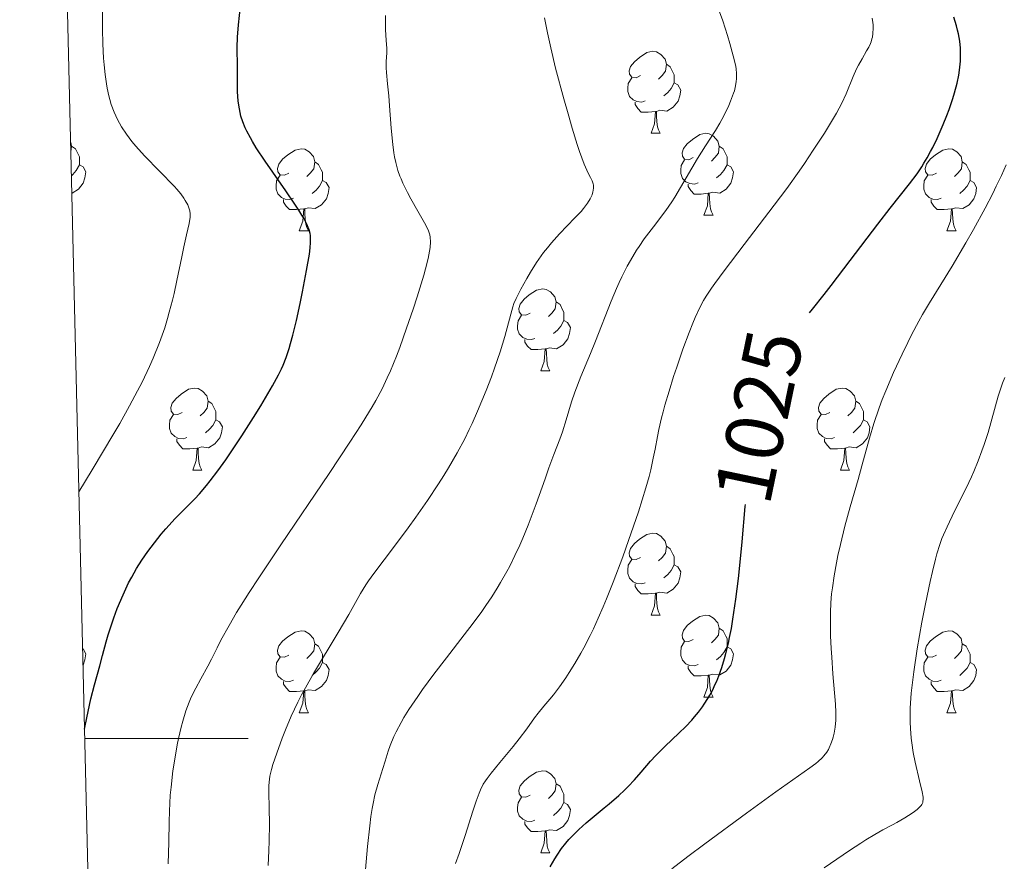
# Model space of a CAD drawing. Units: metres. Extents: x 660592 to 665117, y 4753051 to 4756126.
# Drawn here: x 661482 to 661602, y 4755485 to 4755588 of the extents above; entities that cross this region are included whole.
import ezdxf
from ezdxf.enums import TextEntityAlignment as Align

# ---------------------------------------------------------------- set-up
doc = ezdxf.new("R2010")
doc.units = ezdxf.units.M
doc.header["$MEASUREMENT"] = 0
for name, color, linetype, lineweight in [('Carátula', 7, 'Continuous', 0), ('Elementos auxiliares', 7, 'Continuous', 0), ('Entidades rústicas y varios', 7, 'Continuous', 0), ('Relieve y altimetría', 7, 'Continuous', 0), ('Textos de rotulación', 7, 'Continuous', 0)]:
    doc.layers.add(name, color=color, linetype=linetype, lineweight=lineweight)
doc.styles.add('Style-ariali', font='ariali.shx', dxfattribs={"bigfont": 'arialibig.shx'})

msp = doc.modelspace()

# ---------------------------------------------------------------- linework, layer by layer
at = {"layer": 'Carátula', "color": 7, "linetype": 'Continuous', "lineweight": 0}
msp.add_line((661489.8, 4755500), (661509.8, 4755500), dxfattribs=at)
msp.add_3dface([(660663.13, 4753050.8), (665116.87, 4753156.78), (665046.22, 4756125.96), (660592.48, 4756019.98)], dxfattribs=at)
at = {"layer": 'Elementos auxiliares', "color": 250, "linetype": 'Continuous', "lineweight": 0}
msp.add_3dface([(661537.78, 4753465.48), (664938.53, 4753546.4), (664882.82, 4755859.77), (661483.22, 4755778.81)], dxfattribs=at)
at = {"layer": 'Entidades rústicas y varios', "color": 92, "linetype": 'Continuous', "lineweight": 0, "flags": 128}
for points in [[(661557.86, 4755581.17), (661557.33, 4755580.9), (661556.8, 4755580.96), (661556.54, 4755581.33), (661556.48, 4755581.75), (661556.64, 4755582.27), (661557.12, 4755582.87), (661557.76, 4755583.4), (661558.66, 4755583.98), (661559.4, 4755584.14), (661559.83, 4755584.09), (661560.36, 4755583.77), (661560.89, 4755583.19), (661561.05, 4755582.55), (661560.94, 4755581.7), (661560.51, 4755581.17), (661560.09, 4755580.74)], [(661561.05, 4755582.55), (661561.52, 4755582.23), (661561.84, 4755581.59), (661562, 4755581.27), (661562, 4755580.69), (661562, 4755580.27), (661561.63, 4755579.58), (661561.21, 4755579.1), (661560.73, 4755578.68)], [(661558.45, 4755578.09), (661558.02, 4755577.93), (661557.44, 4755577.99), (661556.96, 4755578.2), (661556.54, 4755578.62), (661556.32, 4755579.21), (661556.32, 4755579.63), (661556.38, 4755580.21), (661556.8, 4755580.9)], [(661562, 4755580.27), (661562.45, 4755580.02), (661562.8, 4755579.4), (661562.69, 4755578.68), (661562.48, 4755578.04), (661561.89, 4755577.3), (661561.1, 4755576.82), (661560.25, 4755576.92), (661559.82, 4755576.79)], [(661559.71, 4755576.79), (661558.82, 4755576.71), (661557.97, 4755576.71), (661557.55, 4755577.14), (661557.23, 4755577.61), (661557.23, 4755577.93)], [(661559.16, 4755574.11), (661559.6, 4755575.27), (661559.71, 4755576.79), (661559.82, 4755576.79), (661559.85, 4755576.21), (661559.89, 4755575.52), (661559.96, 4755574.91), (661560.07, 4755574.51), (661560.29, 4755574.11)], [(661559.16, 4755574.11), (661560.29, 4755574.11)], [(661564.34, 4755571.13), (661563.81, 4755570.87), (661563.28, 4755570.92), (661563.01, 4755571.29), (661562.96, 4755571.72), (661563.12, 4755572.24), (661563.6, 4755572.83), (661564.23, 4755573.36), (661565.13, 4755573.95), (661565.88, 4755574.11), (661566.3, 4755574.05), (661566.83, 4755573.74), (661567.36, 4755573.15), (661567.52, 4755572.51), (661567.41, 4755571.66), (661566.99, 4755571.13), (661566.57, 4755570.71)], [(661488.08, 4755572.97), (661488.19, 4755572.51), (661488.1, 4755571.83)], [(661488.19, 4755572.51), (661488.67, 4755572.2), (661488.98, 4755571.56), (661489.14, 4755571.24), (661489.14, 4755570.66), (661489.14, 4755570.23), (661488.77, 4755569.54), (661488.35, 4755569.06), (661488.17, 4755568.9)], [(661514.78, 4755569.23), (661514.25, 4755568.96), (661513.72, 4755569.02), (661513.46, 4755569.39), (661513.4, 4755569.81), (661513.56, 4755570.33), (661514.04, 4755570.93), (661514.68, 4755571.46), (661515.58, 4755572.04), (661516.32, 4755572.2), (661516.75, 4755572.15), (661517.28, 4755571.83), (661517.81, 4755571.25), (661517.97, 4755570.61), (661517.86, 4755569.76), (661517.43, 4755569.23), (661517.01, 4755568.8)], [(661567.52, 4755572.51), (661568, 4755572.2), (661568.31, 4755571.56), (661568.47, 4755571.24), (661568.47, 4755570.66), (661568.47, 4755570.23), (661568.1, 4755569.54), (661567.68, 4755569.06), (661567.2, 4755568.64)], [(661594.11, 4755569.23), (661593.58, 4755568.96), (661593.05, 4755569.02), (661592.78, 4755569.39), (661592.73, 4755569.81), (661592.89, 4755570.33), (661593.37, 4755570.93), (661594, 4755571.46), (661594.9, 4755572.04), (661595.65, 4755572.2), (661596.07, 4755572.15), (661596.6, 4755571.83), (661597.13, 4755571.25), (661597.29, 4755570.61), (661597.18, 4755569.76), (661596.76, 4755569.23), (661596.34, 4755568.8)], [(661489.14, 4755570.23), (661489.6, 4755569.98), (661489.94, 4755569.37), (661489.83, 4755568.64), (661489.62, 4755568), (661489.04, 4755567.26), (661488.24, 4755566.78), (661488.22, 4755566.78)], [(661517.97, 4755570.61), (661518.44, 4755570.29), (661518.76, 4755569.65), (661518.92, 4755569.33), (661518.92, 4755568.75), (661518.92, 4755568.33), (661518.55, 4755567.64), (661518.13, 4755567.16), (661517.65, 4755566.74)], [(661564.92, 4755568.05), (661564.5, 4755567.89), (661563.91, 4755567.95), (661563.44, 4755568.16), (661563.01, 4755568.59), (661562.8, 4755569.17), (661562.8, 4755569.59), (661562.85, 4755570.18), (661563.28, 4755570.87)], [(661568.47, 4755570.23), (661568.93, 4755569.98), (661569.27, 4755569.37), (661569.16, 4755568.64), (661568.95, 4755568), (661568.37, 4755567.26), (661567.57, 4755566.78), (661566.72, 4755566.89), (661566.29, 4755566.76)], [(661597.29, 4755570.61), (661597.77, 4755570.29), (661598.08, 4755569.65), (661598.24, 4755569.33), (661598.24, 4755568.75), (661598.24, 4755568.33), (661597.87, 4755567.64), (661597.45, 4755567.16), (661596.97, 4755566.74)], [(661515.37, 4755566.15), (661514.94, 4755565.99), (661514.36, 4755566.05), (661513.88, 4755566.26), (661513.46, 4755566.68), (661513.24, 4755567.27), (661513.24, 4755567.69), (661513.3, 4755568.27), (661513.72, 4755568.96)], [(661594.69, 4755566.15), (661594.27, 4755565.99), (661593.68, 4755566.05), (661593.21, 4755566.26), (661592.78, 4755566.68), (661592.57, 4755567.27), (661592.57, 4755567.69), (661592.62, 4755568.27), (661593.05, 4755568.96)], [(661518.92, 4755568.33), (661519.37, 4755568.08), (661519.72, 4755567.46), (661519.61, 4755566.74), (661519.4, 4755566.1), (661518.81, 4755565.36), (661518.02, 4755564.88), (661517.17, 4755564.98), (661516.74, 4755564.85)], [(661566.18, 4755566.76), (661565.29, 4755566.67), (661564.45, 4755566.67), (661564.02, 4755567.1), (661563.7, 4755567.58), (661563.7, 4755567.89)], [(661598.24, 4755568.33), (661598.7, 4755568.08), (661599.04, 4755567.46), (661598.93, 4755566.74), (661598.72, 4755566.1), (661598.14, 4755565.36), (661597.34, 4755564.88), (661596.49, 4755564.98), (661596.06, 4755564.85)], [(661565.64, 4755564.07), (661566.07, 4755565.23), (661566.18, 4755566.76), (661566.29, 4755566.76), (661566.33, 4755566.17), (661566.36, 4755565.49), (661566.43, 4755564.87), (661566.55, 4755564.47), (661566.76, 4755564.07)], [(661516.63, 4755564.85), (661515.74, 4755564.77), (661514.89, 4755564.77), (661514.47, 4755565.2), (661514.15, 4755565.67), (661514.15, 4755565.99)], [(661595.95, 4755564.85), (661595.06, 4755564.77), (661594.22, 4755564.77), (661593.79, 4755565.2), (661593.47, 4755565.67), (661593.47, 4755565.99)], [(661516.08, 4755562.17), (661516.52, 4755563.33), (661516.63, 4755564.85), (661516.74, 4755564.85), (661516.77, 4755564.27), (661516.81, 4755563.58), (661516.88, 4755562.97), (661516.99, 4755562.57), (661517.21, 4755562.17)], [(661595.41, 4755562.17), (661595.84, 4755563.33), (661595.95, 4755564.85), (661596.06, 4755564.85), (661596.1, 4755564.27), (661596.13, 4755563.58), (661596.2, 4755562.97), (661596.32, 4755562.57), (661596.53, 4755562.17)], [(661565.64, 4755564.07), (661566.76, 4755564.07)], [(661516.08, 4755562.17), (661517.21, 4755562.17)], [(661595.41, 4755562.17), (661596.53, 4755562.17)], [(661544.36, 4755552.08), (661543.83, 4755551.82), (661543.3, 4755551.87), (661543.03, 4755552.24), (661542.98, 4755552.67), (661543.14, 4755553.19), (661543.62, 4755553.78), (661544.25, 4755554.31), (661545.15, 4755554.9), (661545.9, 4755555.06), (661546.32, 4755555), (661546.85, 4755554.69), (661547.38, 4755554.1), (661547.54, 4755553.46), (661547.43, 4755552.61), (661547.01, 4755552.08), (661546.59, 4755551.66)], [(661547.54, 4755553.46), (661548.02, 4755553.15), (661548.33, 4755552.51), (661548.49, 4755552.19), (661548.49, 4755551.61), (661548.49, 4755551.18), (661548.12, 4755550.49), (661547.7, 4755550.01), (661547.22, 4755549.59)], [(661544.94, 4755549), (661544.52, 4755548.84), (661543.93, 4755548.9), (661543.46, 4755549.11), (661543.03, 4755549.54), (661542.82, 4755550.12), (661542.82, 4755550.54), (661542.87, 4755551.13), (661543.3, 4755551.82)], [(661548.49, 4755551.18), (661548.95, 4755550.93), (661549.29, 4755550.32), (661549.18, 4755549.59), (661548.97, 4755548.95), (661548.39, 4755548.21), (661547.59, 4755547.73), (661546.74, 4755547.84), (661546.31, 4755547.71)], [(661546.2, 4755547.71), (661545.31, 4755547.62), (661544.47, 4755547.62), (661544.04, 4755548.05), (661543.72, 4755548.53), (661543.72, 4755548.84)], [(661545.66, 4755545.02), (661546.09, 4755546.18), (661546.2, 4755547.71), (661546.31, 4755547.71), (661546.35, 4755547.12), (661546.38, 4755546.44), (661546.45, 4755545.82), (661546.57, 4755545.42), (661546.78, 4755545.02)], [(661545.66, 4755545.02), (661546.78, 4755545.02)], [(661501.72, 4755539.94), (661501.19, 4755539.68), (661500.66, 4755539.73), (661500.4, 4755540.1), (661500.34, 4755540.53), (661500.5, 4755541.05), (661500.98, 4755541.64), (661501.62, 4755542.17), (661502.52, 4755542.76), (661503.26, 4755542.92), (661503.69, 4755542.86), (661504.22, 4755542.55), (661504.75, 4755541.96), (661504.91, 4755541.32), (661504.8, 4755540.47), (661504.37, 4755539.94), (661503.95, 4755539.52)], [(661581.05, 4755539.94), (661580.52, 4755539.68), (661579.99, 4755539.73), (661579.72, 4755540.1), (661579.67, 4755540.53), (661579.83, 4755541.05), (661580.31, 4755541.64), (661580.94, 4755542.17), (661581.84, 4755542.76), (661582.59, 4755542.92), (661583.01, 4755542.86), (661583.54, 4755542.55), (661584.07, 4755541.96), (661584.23, 4755541.32), (661584.12, 4755540.47), (661583.7, 4755539.94), (661583.28, 4755539.52)], [(661504.91, 4755541.32), (661505.38, 4755541.01), (661505.7, 4755540.37), (661505.86, 4755540.05), (661505.86, 4755539.47), (661505.86, 4755539.04), (661505.49, 4755538.35), (661505.07, 4755537.87), (661504.59, 4755537.45)], [(661584.23, 4755541.32), (661584.71, 4755541.01), (661585.02, 4755540.37), (661585.18, 4755540.05), (661585.18, 4755539.47), (661585.18, 4755539.04), (661584.81, 4755538.35), (661584.39, 4755537.87), (661583.91, 4755537.45)], [(661502.31, 4755536.86), (661501.88, 4755536.7), (661501.3, 4755536.76), (661500.82, 4755536.97), (661500.4, 4755537.4), (661500.18, 4755537.98), (661500.18, 4755538.4), (661500.24, 4755538.99), (661500.66, 4755539.68)], [(661505.86, 4755539.04), (661506.31, 4755538.79), (661506.66, 4755538.18), (661506.55, 4755537.45), (661506.34, 4755536.81), (661505.75, 4755536.07), (661504.96, 4755535.59), (661504.11, 4755535.7), (661503.68, 4755535.57)], [(661581.63, 4755536.86), (661581.21, 4755536.7), (661580.62, 4755536.76), (661580.15, 4755536.97), (661579.72, 4755537.4), (661579.51, 4755537.98), (661579.51, 4755538.4), (661579.56, 4755538.99), (661579.99, 4755539.68)], [(661585.18, 4755539.04), (661585.64, 4755538.79), (661585.98, 4755538.18), (661585.87, 4755537.45), (661585.66, 4755536.81), (661585.08, 4755536.07), (661584.28, 4755535.59), (661583.43, 4755535.7), (661583, 4755535.57)], [(661503.57, 4755535.57), (661502.68, 4755535.48), (661501.83, 4755535.48), (661501.41, 4755535.91), (661501.09, 4755536.39), (661501.09, 4755536.7)], [(661582.89, 4755535.57), (661582, 4755535.48), (661581.16, 4755535.48), (661580.73, 4755535.91), (661580.41, 4755536.39), (661580.41, 4755536.7)], [(661503.02, 4755532.88), (661503.46, 4755534.04), (661503.57, 4755535.57), (661503.68, 4755535.57), (661503.71, 4755534.98), (661503.75, 4755534.3), (661503.82, 4755533.68), (661503.93, 4755533.28), (661504.15, 4755532.88)], [(661582.35, 4755532.88), (661582.78, 4755534.04), (661582.89, 4755535.57), (661583, 4755535.57), (661583.04, 4755534.98), (661583.07, 4755534.3), (661583.14, 4755533.68), (661583.26, 4755533.28), (661583.47, 4755532.88)], [(661503.02, 4755532.88), (661504.15, 4755532.88)], [(661582.35, 4755532.88), (661583.47, 4755532.88)], [(661557.86, 4755522.17), (661557.33, 4755521.91), (661556.8, 4755521.96), (661556.54, 4755522.33), (661556.48, 4755522.76), (661556.64, 4755523.28), (661557.12, 4755523.87), (661557.76, 4755524.4), (661558.66, 4755524.99), (661559.4, 4755525.15), (661559.83, 4755525.09), (661560.36, 4755524.78), (661560.89, 4755524.19), (661561.05, 4755523.55), (661560.94, 4755522.7), (661560.51, 4755522.17), (661560.09, 4755521.75)], [(661561.05, 4755523.55), (661561.52, 4755523.24), (661561.84, 4755522.6), (661562, 4755522.28), (661562, 4755521.7), (661562, 4755521.27), (661561.63, 4755520.58), (661561.21, 4755520.1), (661560.73, 4755519.68)], [(661558.45, 4755519.09), (661558.02, 4755518.93), (661557.44, 4755518.99), (661556.96, 4755519.2), (661556.54, 4755519.63), (661556.32, 4755520.21), (661556.32, 4755520.63), (661556.38, 4755521.22), (661556.8, 4755521.91)], [(661562, 4755521.27), (661562.45, 4755521.02), (661562.8, 4755520.41), (661562.69, 4755519.68), (661562.48, 4755519.04), (661561.89, 4755518.3), (661561.1, 4755517.82), (661560.25, 4755517.93), (661559.82, 4755517.8)], [(661559.71, 4755517.8), (661558.82, 4755517.71), (661557.97, 4755517.71), (661557.55, 4755518.14), (661557.23, 4755518.62), (661557.23, 4755518.93)], [(661559.16, 4755515.11), (661559.6, 4755516.27), (661559.71, 4755517.8), (661559.82, 4755517.8), (661559.85, 4755517.21), (661559.89, 4755516.53), (661559.96, 4755515.91), (661560.07, 4755515.51), (661560.29, 4755515.11)], [(661559.16, 4755515.11), (661560.29, 4755515.11)], [(661564.34, 4755512.14), (661563.81, 4755511.87), (661563.28, 4755511.93), (661563.01, 4755512.3), (661562.96, 4755512.72), (661563.12, 4755513.24), (661563.6, 4755513.84), (661564.23, 4755514.37), (661565.13, 4755514.95), (661565.88, 4755515.11), (661566.3, 4755515.06), (661566.83, 4755514.74), (661567.36, 4755514.16), (661567.52, 4755513.52), (661567.41, 4755512.67), (661566.99, 4755512.14), (661566.57, 4755511.71)], [(661567.52, 4755513.52), (661568, 4755513.2), (661568.31, 4755512.56), (661568.47, 4755512.24), (661568.47, 4755511.66), (661568.47, 4755511.24), (661568.1, 4755510.55), (661567.68, 4755510.07), (661567.2, 4755509.65)], [(661514.78, 4755510.23), (661514.25, 4755509.97), (661513.72, 4755510.02), (661513.46, 4755510.39), (661513.4, 4755510.82), (661513.56, 4755511.34), (661514.04, 4755511.93), (661514.68, 4755512.46), (661515.58, 4755513.05), (661516.32, 4755513.21), (661516.75, 4755513.15), (661517.28, 4755512.84), (661517.81, 4755512.25), (661517.97, 4755511.61), (661517.86, 4755510.76), (661517.43, 4755510.23), (661517.01, 4755509.81)], [(661594.11, 4755510.23), (661593.58, 4755509.97), (661593.05, 4755510.02), (661592.78, 4755510.39), (661592.73, 4755510.82), (661592.89, 4755511.34), (661593.37, 4755511.93), (661594, 4755512.46), (661594.9, 4755513.05), (661595.65, 4755513.21), (661596.07, 4755513.15), (661596.6, 4755512.84), (661597.13, 4755512.25), (661597.29, 4755511.61), (661597.18, 4755510.76), (661596.76, 4755510.23), (661596.34, 4755509.81)], [(661517.97, 4755511.61), (661518.44, 4755511.3), (661518.76, 4755510.66), (661518.92, 4755510.34), (661518.92, 4755509.76), (661518.92, 4755509.33), (661518.55, 4755508.64), (661518.13, 4755508.16), (661517.65, 4755507.74)], [(661564.92, 4755509.06), (661564.5, 4755508.9), (661563.91, 4755508.96), (661563.44, 4755509.17), (661563.01, 4755509.59), (661562.8, 4755510.18), (661562.8, 4755510.6), (661562.85, 4755511.18), (661563.28, 4755511.87)], [(661568.47, 4755511.24), (661568.93, 4755510.99), (661569.27, 4755510.37), (661569.16, 4755509.65), (661568.95, 4755509.01), (661568.37, 4755508.27), (661567.57, 4755507.79), (661566.72, 4755507.89), (661566.29, 4755507.76)], [(661597.29, 4755511.61), (661597.77, 4755511.3), (661598.08, 4755510.66), (661598.24, 4755510.34), (661598.24, 4755509.76), (661598.24, 4755509.33), (661597.87, 4755508.64), (661597.45, 4755508.16), (661596.97, 4755507.74)], [(661489.54, 4755511.02), (661489.6, 4755510.99), (661489.94, 4755510.37), (661489.83, 4755509.65), (661489.62, 4755509.01), (661489.59, 4755508.97)], [(661515.37, 4755507.15), (661514.94, 4755506.99), (661514.36, 4755507.05), (661513.88, 4755507.26), (661513.46, 4755507.69), (661513.24, 4755508.27), (661513.24, 4755508.69), (661513.3, 4755509.28), (661513.72, 4755509.97)], [(661594.69, 4755507.15), (661594.27, 4755506.99), (661593.68, 4755507.05), (661593.21, 4755507.26), (661592.78, 4755507.69), (661592.57, 4755508.27), (661592.57, 4755508.69), (661592.62, 4755509.28), (661593.05, 4755509.97)], [(661518.92, 4755509.33), (661519.37, 4755509.08), (661519.72, 4755508.47), (661519.61, 4755507.74), (661519.4, 4755507.1), (661518.81, 4755506.36), (661518.02, 4755505.88), (661517.17, 4755505.99), (661516.74, 4755505.86)], [(661566.18, 4755507.76), (661565.29, 4755507.68), (661564.45, 4755507.68), (661564.02, 4755508.11), (661563.7, 4755508.58), (661563.7, 4755508.9)], [(661598.24, 4755509.33), (661598.7, 4755509.08), (661599.04, 4755508.47), (661598.93, 4755507.74), (661598.72, 4755507.1), (661598.14, 4755506.36), (661597.34, 4755505.88), (661596.49, 4755505.99), (661596.06, 4755505.86)], [(661565.64, 4755505.08), (661566.07, 4755506.24), (661566.18, 4755507.76), (661566.29, 4755507.76), (661566.33, 4755507.18), (661566.36, 4755506.49), (661566.43, 4755505.88), (661566.55, 4755505.48), (661566.76, 4755505.08)], [(661516.63, 4755505.86), (661515.74, 4755505.77), (661514.89, 4755505.77), (661514.47, 4755506.2), (661514.15, 4755506.68), (661514.15, 4755506.99)], [(661595.95, 4755505.86), (661595.06, 4755505.77), (661594.22, 4755505.77), (661593.79, 4755506.2), (661593.47, 4755506.68), (661593.47, 4755506.99)], [(661516.08, 4755503.17), (661516.52, 4755504.33), (661516.63, 4755505.86), (661516.74, 4755505.86), (661516.77, 4755505.27), (661516.81, 4755504.59), (661516.88, 4755503.97), (661516.99, 4755503.57), (661517.21, 4755503.17)], [(661565.64, 4755505.08), (661566.76, 4755505.08)], [(661595.41, 4755503.17), (661595.84, 4755504.33), (661595.95, 4755505.86), (661596.06, 4755505.86), (661596.1, 4755505.27), (661596.13, 4755504.59), (661596.2, 4755503.97), (661596.32, 4755503.57), (661596.53, 4755503.17)], [(661516.08, 4755503.17), (661517.21, 4755503.17)], [(661595.41, 4755503.17), (661596.53, 4755503.17)], [(661544.36, 4755493.09), (661543.83, 4755492.83), (661543.3, 4755492.88), (661543.03, 4755493.25), (661542.98, 4755493.68), (661543.14, 4755494.2), (661543.62, 4755494.79), (661544.25, 4755495.32), (661545.15, 4755495.91), (661545.9, 4755496.07), (661546.32, 4755496.01), (661546.85, 4755495.7), (661547.38, 4755495.11), (661547.54, 4755494.47), (661547.43, 4755493.62), (661547.01, 4755493.09), (661546.59, 4755492.67)], [(661547.54, 4755494.47), (661548.02, 4755494.16), (661548.33, 4755493.52), (661548.49, 4755493.2), (661548.49, 4755492.62), (661548.49, 4755492.19), (661548.12, 4755491.5), (661547.7, 4755491.02), (661547.22, 4755490.6)], [(661544.94, 4755490.01), (661544.52, 4755489.85), (661543.93, 4755489.91), (661543.46, 4755490.12), (661543.03, 4755490.55), (661542.82, 4755491.13), (661542.82, 4755491.55), (661542.87, 4755492.14), (661543.3, 4755492.83)], [(661548.49, 4755492.19), (661548.95, 4755491.94), (661549.29, 4755491.33), (661549.18, 4755490.6), (661548.97, 4755489.96), (661548.39, 4755489.22), (661547.59, 4755488.74), (661546.74, 4755488.85), (661546.31, 4755488.72)], [(661546.2, 4755488.72), (661545.31, 4755488.63), (661544.47, 4755488.63), (661544.04, 4755489.06), (661543.72, 4755489.54), (661543.72, 4755489.85)], [(661545.66, 4755486.03), (661546.09, 4755487.19), (661546.2, 4755488.72), (661546.31, 4755488.72), (661546.35, 4755488.13), (661546.38, 4755487.45), (661546.45, 4755486.83), (661546.57, 4755486.43), (661546.78, 4755486.03)], [(661545.66, 4755486.03), (661546.78, 4755486.03)]]:
    msp.add_lwpolyline(points, dxfattribs=at)
at = {"layer": 'Relieve y altimetría', "color": 36, "linetype": 'Continuous', "lineweight": 30, "flags": 128}
for points, elevation in [([(661489.77, 4755501.15), (661490.05, 4755502.56), (661490.55, 4755504.86), (661490.98, 4755506.57), (661491.64, 4755508.89), (661491.99, 4755510.19), (661492.42, 4755511.83), (661492.67, 4755512.72), (661493.11, 4755514.07), (661493.37, 4755514.8), (661493.79, 4755515.92), (661494.5, 4755517.62), (661495.18, 4755519.07), (661495.55, 4755519.77), (661496.15, 4755520.82), (661496.8, 4755521.86), (661497.16, 4755522.38), (661497.53, 4755522.91), (661498.33, 4755523.97), (661499.17, 4755525.01), (661499.74, 4755525.68), (661500.89, 4755526.95), (661502.15, 4755528.23), (661503.27, 4755529.36), (661503.84, 4755529.97), (661504.72, 4755530.98), (661505.18, 4755531.54), (661506.12, 4755532.78), (661507.08, 4755534.14), (661507.73, 4755535.09), (661509.04, 4755537.07), (661510.47, 4755539.31), (661511.35, 4755540.74), (661512.81, 4755543.19), (661513.55, 4755544.53), (661513.91, 4755545.26), (661514.11, 4755545.72), (661514.47, 4755546.66), (661514.82, 4755547.76), (661515.01, 4755548.38), (661515.29, 4755549.41), (661515.73, 4755551.2), (661516.18, 4755553.26), (661516.48, 4755554.69), (661516.98, 4755557.32), (661517.31, 4755559.3), (661517.41, 4755560.07), (661517.46, 4755560.74), (661517.46, 4755561.05), (661517.44, 4755561.58), (661517.4, 4755561.85), (661517.29, 4755562.28), (661517.1, 4755562.78), (661516.97, 4755563.06), (661516.63, 4755563.71), (661516.41, 4755564.08), (661516.02, 4755564.7), (661515.55, 4755565.42), (661514.42, 4755567.07), (661511.91, 4755570.68), (661510.81, 4755572.34), (661510.36, 4755573.08), (661510.09, 4755573.54), (661509.65, 4755574.38), (661509.46, 4755574.77), (661509.16, 4755575.5), (661508.93, 4755576.2), (661508.82, 4755576.65), (661508.66, 4755577.55), (661508.6, 4755578.08), (661508.53, 4755579.16), (661508.51, 4755580.24), (661508.52, 4755581.61), (661508.52, 4755582.23), (661508.47, 4755584.61), (661508.5, 4755585.87), (661508.63, 4755587.39), (661508.88, 4755589.65)], 1050), ([(661578.58, 4755552.11), (661578.94, 4755552.58), (661580.36, 4755554.38), (661581.22, 4755555.48), (661583.55, 4755558.53), (661586.93, 4755562.98), (661588.46, 4755564.95), (661590.82, 4755567.93), (661591.75, 4755569.16), (661592.32, 4755569.99), (661592.59, 4755570.43), (661593, 4755571.12), (661593.4, 4755571.86), (661593.67, 4755572.38), (661594.19, 4755573.48), (661594.93, 4755575.18), (661595.38, 4755576.3), (661595.66, 4755577.02), (661596.12, 4755578.37), (661596.34, 4755579.04), (661596.66, 4755580.23), (661596.87, 4755581.24), (661596.96, 4755581.84), (661597.06, 4755582.94), (661597.08, 4755584), (661597.06, 4755584.53), (661596.98, 4755585.37), (661596.83, 4755586.26), (661596.72, 4755586.74), (661596.58, 4755587.25), (661596.26, 4755588.31)], 1025), ([(661546.79, 4755484.32), (661547.37, 4755485.3), (661547.65, 4755485.74), (661548.19, 4755486.53), (661548.73, 4755487.22), (661549.1, 4755487.64), (661549.85, 4755488.44), (661550.3, 4755488.87), (661551.23, 4755489.7), (661552.19, 4755490.51), (661553.44, 4755491.53), (661554.02, 4755492.02), (661555.21, 4755493.05), (661555.92, 4755493.7), (661556.35, 4755494.13), (661557.14, 4755494.96), (661557.97, 4755495.91), (661559.1, 4755497.23), (661559.76, 4755497.93), (661560.9, 4755499.06), (661562.58, 4755500.66), (661563.42, 4755501.5), (661564.14, 4755502.26), (661564.48, 4755502.65), (661564.98, 4755503.25), (661565.46, 4755503.89), (661565.69, 4755504.22), (661566.14, 4755504.93), (661566.36, 4755505.31), (661566.68, 4755505.9), (661567.03, 4755506.65), (661567.21, 4755507.05), (661567.46, 4755507.68), (661567.83, 4755508.7), (661568.17, 4755509.81), (661568.33, 4755510.41), (661568.64, 4755511.69), (661568.79, 4755512.38), (661569, 4755513.47), (661569.2, 4755514.63), (661569.57, 4755517.09), (661569.88, 4755519.6), (661570.06, 4755521.21), (661570.34, 4755524.07), (661570.71, 4755528.41), (661570.73, 4755528.64)], 1025)]:
    msp.add_lwpolyline(points, dxfattribs=dict(at, elevation=elevation))
at = {"layer": 'Relieve y altimetría', "color": 36, "linetype": 'Continuous', "lineweight": 0, "flags": 128}
for points, elevation in [([(661526.32, 4755496.33), (661526.59, 4755497.23), (661526.97, 4755498.48), (661527.21, 4755499.15), (661527.65, 4755500.24), (661527.93, 4755500.83), (661528.54, 4755501.98), (661528.9, 4755502.59), (661529.51, 4755503.57), (661530.58, 4755505.17), (661531.18, 4755506.03), (661532.54, 4755507.87), (661534.09, 4755509.87), (661536.28, 4755512.69), (661537.38, 4755514.14), (661538.44, 4755515.58), (661538.94, 4755516.3), (661539.66, 4755517.37), (661540.33, 4755518.42), (661540.74, 4755519.11), (661541.5, 4755520.46), (661541.85, 4755521.12), (661542.5, 4755522.42), (661543.08, 4755523.69), (661543.44, 4755524.52), (661544.1, 4755526.14), (661545.08, 4755528.74), (661546.18, 4755531.82), (661546.65, 4755533.14), (661547.27, 4755534.79), (661547.99, 4755536.65), (661548.3, 4755537.56), (661548.76, 4755539.04), (661549.43, 4755541.23), (661549.84, 4755542.42), (661550.57, 4755544.33), (661551.73, 4755547.14), (661552.35, 4755548.66), (661554.26, 4755553.55), (661554.92, 4755555.11), (661555.24, 4755555.84), (661555.58, 4755556.55), (661556.24, 4755557.85), (661556.92, 4755559.04), (661557.39, 4755559.78), (661557.7, 4755560.25), (661558.34, 4755561.17), (661559.45, 4755562.65), (661560.96, 4755564.64), (661561.7, 4755565.71), (661562.07, 4755566.27), (661562.79, 4755567.45), (661564.18, 4755569.85), (661564.85, 4755571), (661565.83, 4755572.57), (661567.04, 4755574.45), (661567.58, 4755575.35), (661567.83, 4755575.79), (661568.29, 4755576.66), (661568.69, 4755577.5), (661568.91, 4755578.03), (661569.27, 4755579), (661569.37, 4755579.32), (661569.52, 4755579.91), (661569.61, 4755580.44), (661569.64, 4755580.76), (661569.64, 4755581.37), (661569.58, 4755582.03), (661569.49, 4755582.5), (661569.23, 4755583.6), (661568.82, 4755585.11), (661568.53, 4755586.08), (661567.94, 4755587.86), (661567.16, 4755590.08)], 1035), ([(661489.08, 4755530.2), (661490.72, 4755532.91), (661493.36, 4755537.35), (661494.08, 4755538.58), (661495.29, 4755540.74), (661496.27, 4755542.56), (661496.82, 4755543.64), (661497.73, 4755545.56), (661498.18, 4755546.57), (661498.95, 4755548.49), (661499.59, 4755550.29), (661499.95, 4755551.44), (661500.16, 4755552.19), (661500.55, 4755553.67), (661500.75, 4755554.49), (661501.1, 4755556.08), (661501.68, 4755558.98), (661501.92, 4755560.19), (661502.25, 4755561.66), (661502.58, 4755563.05), (661502.68, 4755563.58), (661502.7, 4755563.81), (661502.71, 4755564.23), (661502.66, 4755564.61), (661502.6, 4755564.85), (661502.41, 4755565.33), (661502.12, 4755565.87), (661501.93, 4755566.17), (661501.56, 4755566.68), (661501.07, 4755567.26), (661500.78, 4755567.59), (661497.13, 4755571.33), (661496.06, 4755572.52), (661495.58, 4755573.11), (661494.91, 4755574), (661494.32, 4755574.89), (661494.06, 4755575.33), (661493.81, 4755575.78), (661493.4, 4755576.69), (661493.05, 4755577.62), (661492.86, 4755578.26), (661492.75, 4755578.7), (661492.55, 4755579.62), (661492.45, 4755580.16), (661492.29, 4755581.29), (661492.17, 4755582.48), (661492.11, 4755583.31), (661492.02, 4755585.04), (661491.97, 4755586.86), (661491.96, 4755587.79), (661491.98, 4755589.23)], 1055), ([(661500.01, 4755484.68), (661500.08, 4755487.34), (661500.13, 4755489.82), (661500.17, 4755491.1), (661500.28, 4755493.06), (661500.37, 4755494.06), (661500.6, 4755496.05), (661500.9, 4755497.99), (661501.12, 4755499.22), (661501.28, 4755500), (661501.61, 4755501.42), (661501.8, 4755502.14), (661502.19, 4755503.39), (661502.58, 4755504.45), (661502.85, 4755505.07), (661503.39, 4755506.17), (661504.01, 4755507.3), (661504.87, 4755508.85), (661505.32, 4755509.72), (661506, 4755511.13), (661506.47, 4755512.05), (661507.47, 4755513.86), (661508.4, 4755515.43), (661508.97, 4755516.34), (661509.95, 4755517.89), (661511.11, 4755519.67), (661513.83, 4755523.74), (661519.73, 4755532.47), (661522.28, 4755536.31), (661523.65, 4755538.43), (661524.23, 4755539.36), (661524.99, 4755540.63), (661525.44, 4755541.41), (661526.21, 4755542.84), (661526.86, 4755544.16), (661527.24, 4755545.02), (661527.97, 4755546.81), (661528.38, 4755547.9), (661529.22, 4755550.23), (661530.02, 4755552.59), (661530.52, 4755554.09), (661531.32, 4755556.72), (661531.54, 4755557.51), (661531.86, 4755558.77), (661532.04, 4755559.68), (661532.11, 4755560.13), (661532.15, 4755560.82), (661532.11, 4755561.38), (661532.06, 4755561.67), (661531.9, 4755562.15), (661531.61, 4755562.77), (661531.42, 4755563.14), (661530.61, 4755564.57), (661529.76, 4755566.07), (661529.34, 4755566.85), (661528.78, 4755567.98), (661528.54, 4755568.51), (661528.4, 4755568.86), (661528.16, 4755569.53), (661527.89, 4755570.53), (661527.75, 4755571.23), (661527.67, 4755571.71), (661527.53, 4755572.74), (661527.35, 4755574.73), (661527.14, 4755577.47), (661527.05, 4755578.68), (661526.9, 4755580.14), (661526.76, 4755581.55), (661526.72, 4755582.12), (661526.73, 4755582.91), (661526.79, 4755583.96), (661526.79, 4755584.53), (661526.74, 4755585.48), (661526.65, 4755586.83), (661526.62, 4755587.51), (661526.65, 4755588.53)], 1045), ([(661542.23, 4755552.85), (661542.37, 4755553.25), (661542.64, 4755553.88), (661543.2, 4755555.01), (661543.94, 4755556.34), (661544.38, 4755557.09), (661545.15, 4755558.28), (661546.01, 4755559.5), (661546.48, 4755560.09), (661546.96, 4755560.68), (661547.96, 4755561.79), (661549.84, 4755563.74), (661550.6, 4755564.55), (661550.91, 4755564.91), (661551.39, 4755565.54), (661551.71, 4755566.08), (661551.86, 4755566.39), (661551.94, 4755566.58), (661552.04, 4755566.93), (661552.08, 4755567.11), (661552.11, 4755567.44), (661552.11, 4755567.74), (661552.07, 4755567.93), (661551.96, 4755568.28), (661551.74, 4755568.7), (661551.46, 4755569.23), (661551.28, 4755569.6), (661550.98, 4755570.33), (661550.41, 4755571.89), (661550.13, 4755572.75), (661549.51, 4755574.75), (661549, 4755576.47), (661548.48, 4755578.33), (661547.47, 4755582.09), (661546.87, 4755584.55), (661546.47, 4755586.41), (661546.12, 4755588.24)], 1040), ([(661535.22, 4755484.7), (661535.68, 4755485.95), (661536.41, 4755488.14), (661537.34, 4755491.1), (661537.75, 4755492.34), (661538.1, 4755493.31), (661538.27, 4755493.71), (661538.62, 4755494.41), (661538.89, 4755494.84), (661539.09, 4755495.13), (661539.58, 4755495.77), (661540.65, 4755497.08), (661542.28, 4755499.05), (661543.03, 4755499.99), (661543.94, 4755501.21), (661544.88, 4755502.55), (661545.32, 4755503.13), (661546.02, 4755503.96), (661546.76, 4755504.82), (661547.2, 4755505.36), (661547.94, 4755506.34), (661548.72, 4755507.45), (661549.15, 4755508.1), (661549.83, 4755509.19), (661550.56, 4755510.44), (661550.93, 4755511.13), (661551.7, 4755512.62), (661552.1, 4755513.44), (661552.7, 4755514.74), (661553.31, 4755516.15), (661553.72, 4755517.13), (661554.53, 4755519.16), (661555.69, 4755522.25), (661556.4, 4755524.25), (661557.61, 4755527.78), (661558.52, 4755530.68), (661558.92, 4755532.1), (661559.13, 4755532.91), (661559.44, 4755534.35), (661559.65, 4755535.44), (661559.95, 4755537), (661560.13, 4755537.86), (661560.46, 4755539.25), (661560.65, 4755540.02), (661560.87, 4755540.82), (661561.37, 4755542.54), (661561.93, 4755544.31), (661562.31, 4755545.48), (661563.07, 4755547.66), (661563.84, 4755549.73), (661564.3, 4755550.87), (661564.58, 4755551.54), (661565.1, 4755552.68), (661565.6, 4755553.65), (661565.91, 4755554.17), (661566.55, 4755555.13), (661566.97, 4755555.73), (661568.11, 4755557.27), (661570.56, 4755560.49), (661574.25, 4755565.3), (661575.79, 4755567.34), (661577.32, 4755569.46), (661577.97, 4755570.41), (661579.01, 4755572.04), (661580.39, 4755574.13), (661581.16, 4755575.34), (661581.89, 4755576.57), (661582.22, 4755577.19), (661582.53, 4755577.79), (661583.05, 4755578.95), (661583.92, 4755581.07), (661584.34, 4755582), (661584.56, 4755582.43), (661585.01, 4755583.23), (661585.57, 4755584.2), (661585.82, 4755584.65), (661586.03, 4755585.1), (661586.12, 4755585.32), (661586.22, 4755585.65), (661586.28, 4755585.88), (661586.35, 4755586.32), (661586.38, 4755586.97), (661586.36, 4755587.39), (661586.33, 4755587.66), (661586.23, 4755588.19)], 1030), ([(661581.28, 4755517.72), (661581.37, 4755518.44), (661581.6, 4755519.91), (661581.89, 4755521.53), (661582.06, 4755522.4), (661582.36, 4755523.77), (661582.91, 4755526), (661583.57, 4755528.38), (661584.52, 4755531.71), (661584.99, 4755533.38), (661585.91, 4755536.77), (661586.45, 4755538.56), (661587.09, 4755540.48), (661587.48, 4755541.5), (661587.91, 4755542.58), (661588.87, 4755544.82), (661589.91, 4755547.07), (661590.62, 4755548.51), (661591.08, 4755549.42), (661591.96, 4755551.09), (661592.41, 4755551.91), (661593.26, 4755553.36), (661596.04, 4755557.83), (661597.74, 4755560.7), (661598.67, 4755562.33), (661600.09, 4755564.94), (661601.01, 4755566.73), (661601.45, 4755567.62), (661602.08, 4755568.95), (661602.67, 4755570.26)], 1020), ([(661512.27, 4755484.48), (661512.36, 4755486.3), (661512.39, 4755487.46), (661512.42, 4755489.57), (661512.38, 4755491.49), (661512.33, 4755493.46), (661512.35, 4755494.27), (661512.42, 4755495.04), (661512.49, 4755495.42), (661512.68, 4755496.22), (661512.85, 4755496.81), (661513.32, 4755498.23), (661513.99, 4755500.04), (661514.4, 4755501.07), (661515.1, 4755502.73), (661515.92, 4755504.47), (661516.36, 4755505.35), (661516.83, 4755506.23), (661517.83, 4755507.99), (661520.86, 4755512.99), (661522.13, 4755515.2), (661523.57, 4755517.75), (661524.22, 4755518.82), (661524.54, 4755519.3), (661525.19, 4755520.22), (661527.76, 4755523.54), (661529.43, 4755525.81), (661530.36, 4755527.11), (661531.77, 4755529.15), (661533.14, 4755531.2), (661533.78, 4755532.2), (661534.37, 4755533.16), (661535.42, 4755534.98), (661536.34, 4755536.71), (661536.9, 4755537.83), (661537.25, 4755538.58), (661537.91, 4755540.07), (661538.97, 4755542.62), (661539.62, 4755544.3), (661540.01, 4755545.37), (661540.68, 4755547.36), (661541.25, 4755549.24), (661541.97, 4755551.98), (661542.23, 4755552.85)], 1040), ([(661592.48, 4755492.85), (661592.38, 4755493.49), (661592.06, 4755494.84), (661591.52, 4755497.1), (661591.27, 4755498.3), (661591.09, 4755499.47), (661591.02, 4755500.06), (661590.93, 4755501.23), (661590.9, 4755502.03), (661590.9, 4755502.58), (661590.92, 4755503.71), (661591.04, 4755505.55), (661591.14, 4755506.55), (661591.34, 4755508.18), (661591.77, 4755510.99), (661592.35, 4755514.24), (661592.78, 4755516.48), (661593.36, 4755519.25), (661593.63, 4755520.46), (661594, 4755521.97), (661594.17, 4755522.62), (661594.53, 4755523.77), (661594.79, 4755524.48), (661594.98, 4755524.96), (661595.42, 4755525.94), (661596.35, 4755527.85), (661597.75, 4755530.65), (661598.4, 4755532.04), (661598.7, 4755532.71), (661599.24, 4755534), (661599.69, 4755535.21), (661599.96, 4755535.99), (661600.44, 4755537.49), (661601.69, 4755541.94), (661602.04, 4755543.02), (661602.23, 4755543.52), (661602.51, 4755544.22)], 1015), ([(661561.72, 4755484.04), (661563.69, 4755485.57), (661565.76, 4755487.12), (661570.86, 4755490.89), (661574.44, 4755493.48), (661578.6, 4755496.42), (661579.33, 4755496.96), (661579.62, 4755497.2), (661580.12, 4755497.65), (661580.33, 4755497.88), (661580.68, 4755498.34), (661580.88, 4755498.66), (661580.99, 4755498.88), (661581.2, 4755499.36), (661581.39, 4755499.89), (661581.48, 4755500.18), (661581.59, 4755500.65), (661581.72, 4755501.4), (661581.8, 4755502.25), (661581.81, 4755502.7), (661581.81, 4755503.18), (661581.76, 4755504.2), (661581.44, 4755507.95), (661581.29, 4755509.97), (661581.23, 4755511.02), (661581.16, 4755512.59), (661581.13, 4755514.77), (661581.14, 4755515.42), (661581.19, 4755516.62), (661581.28, 4755517.72)], 1020), ([(661524.17, 4755483.99), (661524.42, 4755486.78), (661524.7, 4755489.34), (661524.86, 4755490.47), (661525.02, 4755491.46), (661525.13, 4755492.06), (661525.35, 4755493.11), (661525.69, 4755494.39), (661526.32, 4755496.33)], 1035), ([(661580.35, 4755484.2), (661583.49, 4755486.32), (661584.85, 4755487.22), (661585.47, 4755487.61), (661586.58, 4755488.28), (661587.57, 4755488.83), (661588.72, 4755489.45), (661589.25, 4755489.73), (661590.24, 4755490.3), (661590.68, 4755490.58), (661591.28, 4755490.97), (661591.78, 4755491.34), (661591.98, 4755491.52), (661592.25, 4755491.8), (661592.34, 4755491.94), (661592.44, 4755492.17), (661592.47, 4755492.3), (661592.5, 4755492.59), (661592.48, 4755492.85)], 1015)]:
    msp.add_lwpolyline(points, dxfattribs=dict(at, elevation=elevation))

# ---------------------------------------------------------------- texts
at = {"layer": 'Textos de rotulación', "color": 27, "linetype": 'Continuous', "lineweight": 0, "style": 'Style-ariali'}
msp.add_text('1025', height=7, rotation=78.2692, dxfattribs=at).set_placement((661572.38, 4755539.41, 1025), align=Align.MIDDLE_CENTER)

doc.saveas('drawing.dxf')
